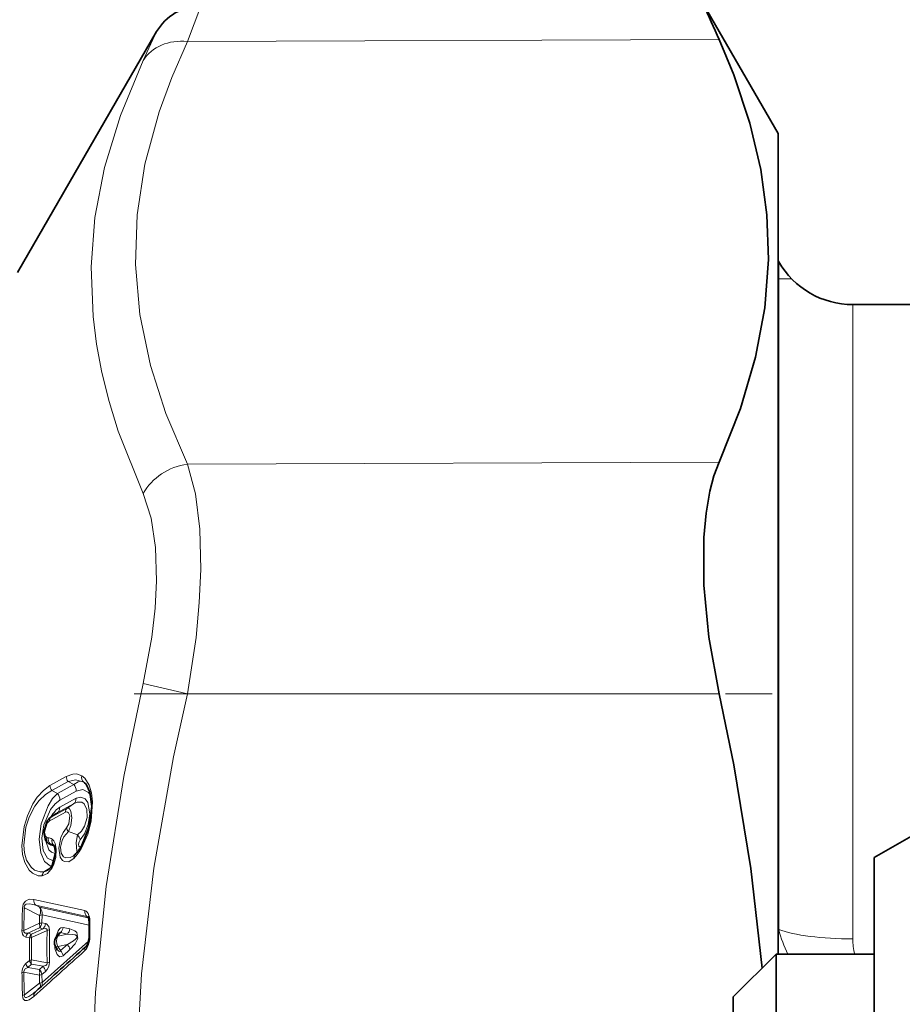
# Model space of a CAD drawing. Extents: x 0 to 420, y 0 to 297.
# Drawn here: x 126 to 137, y 81 to 93 of the extents above; entities that cross this region are included whole.
import ezdxf

# ---------------------------------------------------------------- set-up
doc = ezdxf.new("R2010")
doc.units = 0
doc.linetypes.add('DASHDOT', pattern=[18.5, 12, -3, 0.5, -3])

msp = doc.modelspace()

# ---------------------------------------------------------------- linework, layer by layer
at = {"color": 7, "lineweight": 13}
for p, q in [((128.423965, 92.732452), (128.267395, 92.316139)), ((127.906967, 92.432449), (127.750397, 92.094925)), ((128.267395, 92.316139), (134.488541, 92.339653)), ((135.18692, 81.927574), (135.18692, 89.739548)), ((135.18692, 89.539551), (135.179565, 89.539551)), ((135.338776, 89.539566), (135.18692, 89.539551)), ((136.052948, 81.818176), (136.052948, 89.239548)), ((128.267395, 87.371178), (134.488541, 87.394684)), ((128.267395, 84.684517), (127.750397, 84.8069)), ((128.267395, 84.684517), (134.488541, 84.684517)), ((126.6595, 83.613853), (126.849762, 83.719269)), ((126.681435, 83.554726), (126.871689, 83.660202)), ((126.936874, 83.626526), (126.871689, 83.660202)), ((127.064835, 83.645386), (127.054596, 83.652214)), ((126.74646, 83.521133), (126.681435, 83.554726)), ((126.936874, 83.626526), (126.74646, 83.521133)), ((126.966118, 83.548531), (126.775696, 83.443085)), ((126.935638, 83.399002), (126.745178, 83.293602)), ((126.964874, 83.463402), (126.774422, 83.357964)), ((126.935638, 83.399002), (126.863266, 83.348534)), ((126.650803, 83.194221), (126.841324, 83.29966)), ((126.672737, 83.243088), (126.863266, 83.348534)), ((126.745178, 83.293602), (126.672737, 83.243088)), ((126.745178, 83.293602), (126.730316, 83.283951)), ((126.668793, 83.240875), (126.672737, 83.243088)), ((126.981567, 83.034515), (126.87574, 83.074265)), ((126.698868, 82.908127), (126.660309, 82.932518)), ((126.669174, 82.655365), (126.589142, 82.602943)), ((126.470779, 82.280182), (127.067917, 82.149307)), ((126.337715, 82.177559), (126.35965, 82.181541)), ((126.537857, 82.092941), (126.35965, 82.181541)), ((126.537857, 82.189064), (126.492706, 82.211617)), ((126.492706, 82.211617), (127.089844, 82.082123)), ((127.107697, 82.06385), (126.537857, 82.189064)), ((126.537857, 82.092941), (126.535965, 82.001007)), ((126.567101, 82.098473), (126.565201, 82.006691)), ((127.116508, 81.979362), (126.567101, 82.098473)), ((127.089844, 82.082123), (127.106018, 82.067894)), ((126.331696, 81.913849), (126.353638, 81.918167)), ((126.353638, 81.918167), (126.535965, 82.001007)), ((126.400536, 81.884697), (126.535965, 81.946381)), ((126.443047, 81.875587), (126.578392, 81.937042)), ((126.443047, 81.834198), (126.625008, 81.916977)), ((126.578384, 81.937042), (126.535965, 81.946381)), ((126.607635, 81.997467), (126.565201, 82.006691)), ((126.812119, 81.953102), (126.892342, 81.935738)), ((127.126801, 82.012062), (127.126801, 81.858932)), ((135.18692, 81.927574), (135.179565, 81.914062)), ((126.378601, 81.838921), (126.421112, 81.829727)), ((126.400536, 81.884697), (126.443047, 81.875587)), ((127.110191, 81.793884), (126.567108, 81.308937)), ((126.726242, 81.840248), (126.723495, 81.829727)), ((126.726242, 81.840248), (126.729019, 81.837761)), ((126.782875, 81.892166), (126.752975, 81.851662)), ((126.752975, 81.851662), (126.863098, 81.874611)), ((126.782875, 81.892166), (126.863098, 81.874611)), ((126.752975, 81.7295), (126.863098, 81.752495)), ((126.752975, 81.7295), (126.782875, 81.680901)), ((126.782875, 81.680901), (126.863098, 81.752495)), ((126.812119, 81.621216), (126.892342, 81.692635)), ((126.378601, 81.529869), (126.421112, 81.567711)), ((126.421112, 81.567734), (126.443047, 81.572533)), ((126.625008, 81.538925), (126.443047, 81.57251)), ((126.400536, 81.484985), (126.443047, 81.522751)), ((126.400536, 81.484985), (126.535965, 81.459824)), ((126.578384, 81.497894), (126.443047, 81.522751)), ((126.578384, 81.497894), (126.535965, 81.459824)), ((126.331696, 81.422737), (126.353638, 81.427689)), ((126.353638, 81.427689), (126.535965, 81.394035)), ((126.537857, 81.302101), (126.535965, 81.394035)), ((126.607635, 81.43869), (126.565201, 81.400719)), ((126.567101, 81.308937), (126.565201, 81.400719)), ((126.537857, 81.302101), (126.35965, 81.164345)), ((126.337715, 81.159042), (126.35965, 81.164345))]:
    msp.add_line(p, q, dxfattribs=at)
at = {"color": 7, "lineweight": 35}
for p, q in [((135.179565, 91.239548), (134.302826, 92.758102)), ((126.280045, 89.614548), (127.906967, 92.432449)), ((135.179565, 81.639549), (135.179565, 91.239548)), ((135.18692, 89.739548), (135.179565, 89.752281)), ((136.052948, 89.239548), (138.359055, 89.239548)), ((136.304565, 82.770638), (141.554565, 85.801727)), ((126.730316, 83.283951), (126.668793, 83.240875)), ((126.951317, 82.803947), (126.935669, 82.790268)), ((136.304565, 76.87146), (136.304565, 82.770638)), ((127.11676, 82.004852), (127.11676, 81.851624)), ((126.758301, 81.878159), (126.729858, 81.83963)), ((126.725143, 81.727905), (126.742317, 81.699989)), ((134.654572, 81.139549), (135.154572, 81.639549)), ((135.154572, 81.639549), (135.154572, 80.650459)), ((136.304565, 81.639549), (135.154572, 81.639549)), ((126.469788, 81.181862), (126.485474, 81.195061)), ((134.654572, 81.139549), (134.654572, 80.410744))]:
    msp.add_line(p, q, dxfattribs=at)
at = {"color": 7, "linetype": 'DASHDOT', "lineweight": 13, "ltscale": 0.186634}
msp.add_line((127.645279, 84.684517), (135.110657, 84.684517), dxfattribs=at)
at = {"color": 7, "lineweight": 13}
for points in [[(128.267395, 87.371178), (128.016083, 87.964333), (127.836044, 88.524872), (127.710739, 89.123688), (127.65892, 89.707779), (127.678001, 90.289268), (127.768906, 90.88031), (127.936142, 91.493484), (128.083694, 91.895889), (128.267395, 92.316139)], [(127.750397, 87.02758), (127.458679, 87.758041), (127.35041, 88.107002), (127.26564, 88.4468), (127.203659, 88.776566), (127.162834, 89.101036), (127.141006, 89.679359), (127.185349, 90.256836), (127.297806, 90.84417), (127.483414, 91.452736), (127.750397, 92.094933)], [(128.267395, 87.371178), (128.36058, 87.026878), (128.411621, 86.611443), (128.423248, 86.138428), (128.406845, 85.752464), (128.368912, 85.344482), (128.267395, 84.684517)], [(127.750397, 87.02758), (127.843338, 86.74189), (127.89447, 86.397987), (127.90625, 86.006569), (127.889862, 85.687111), (127.851746, 85.349335), (127.750397, 84.8069)], [(127.750412, 74.672165), (127.522034, 75.761932), (127.350922, 76.801537), (127.232269, 77.804619), (127.162651, 78.784004), (127.141586, 79.987648), (127.192444, 81.195755), (127.31749, 82.431366), (127.522293, 83.718575), (127.750397, 84.8069)], [(128.26741, 74.794579), (128.041183, 75.849968), (127.871544, 76.851875), (127.753197, 77.81501), (127.67054, 79.020973), (127.662865, 80.211014), (127.729691, 81.41082), (127.874451, 82.647034), (128.10463, 83.948273), (128.267395, 84.684517)], [(127.032661, 83.726959), (126.970177, 83.748146), (126.927353, 83.747017), (126.849762, 83.719269)], [(127.054596, 83.652214), (126.963715, 83.679153), (126.871689, 83.660202)], [(126.936874, 83.626526), (126.990967, 83.657768), (127.017357, 83.662086), (127.054596, 83.652214)], [(127.032669, 82.888168), (127.102165, 83.044678), (127.141068, 83.195114), (127.157333, 83.423805), (127.14502, 83.526329), (127.117477, 83.618546), (127.068153, 83.697739), (127.032661, 83.726959)], [(126.567207, 82.555656), (126.52179, 82.558182), (126.456108, 82.58638), (126.416061, 82.623329), (126.364197, 82.713722), (126.339096, 82.807114), (126.329987, 82.907784), (126.355721, 83.132347), (126.39476, 83.259132), (126.460571, 83.398514), (126.511246, 83.475899), (126.582306, 83.556404), (126.6595, 83.613853)], [(126.589142, 82.602943), (126.543488, 82.602226), (126.477501, 82.624374), (126.437599, 82.656372), (126.38591, 82.737823), (126.360931, 82.823692), (126.351913, 82.91703), (126.377861, 83.125854), (126.417046, 83.242958), (126.483231, 83.370163), (126.534225, 83.439331), (126.606003, 83.509247), (126.681435, 83.554726)], [(126.74646, 83.521133), (126.689087, 83.459618), (126.636353, 83.376129), (126.557587, 83.166008), (126.533463, 82.987114), (126.55069, 82.824554), (126.596352, 82.724152), (126.662949, 82.672607), (126.678604, 82.668877)], [(126.966118, 83.548531), (127.043335, 83.566803), (127.111176, 83.530518), (127.137985, 83.490921)], [(126.775696, 83.443085), (126.718773, 83.398781), (126.666031, 83.33255), (126.586868, 83.152954), (126.562714, 82.995667), (126.57962, 82.853851), (126.631256, 82.762772), (126.706398, 82.729843)], [(126.935638, 83.399002), (126.979225, 83.417877), (127.031754, 83.416313), (127.057587, 83.399673), (127.090691, 83.333496), (127.09288, 83.237259), (127.064781, 83.13929), (127.027824, 83.077759), (126.981567, 83.034515)], [(126.964874, 83.463402), (127.021927, 83.478287), (127.072342, 83.456558), (127.102158, 83.414314), (127.125107, 83.281723), (127.106934, 83.158707), (127.062561, 83.047516), (127.010818, 82.975761)], [(126.853806, 83.118881), (126.880081, 83.163857), (126.890106, 83.260643), (126.881622, 83.285271), (126.87513, 83.294411), (126.865067, 83.301758), (126.85347, 83.303596), (126.841324, 83.29966)], [(126.87574, 83.074265), (126.902008, 83.146843), (126.91452, 83.236702), (126.903915, 83.311913), (126.887459, 83.340897), (126.877007, 83.348473), (126.867676, 83.349747), (126.863266, 83.348534)], [(126.622292, 83.004295), (126.606705, 83.021881), (126.595673, 83.068588), (126.622292, 83.162102)], [(126.940567, 82.76239), (126.87883, 82.721817), (126.82959, 82.72332), (126.807755, 82.736633), (126.780525, 82.773499), (126.761169, 82.879059), (126.785767, 83.005493), (126.812973, 83.063812), (126.853806, 83.118881)], [(126.935669, 82.790268), (126.896103, 82.769432), (126.843849, 82.766571), (126.818802, 82.780281), (126.791687, 82.822563), (126.783356, 82.891685), (126.800491, 82.971138), (126.821503, 83.014442), (126.87574, 83.074265)], [(126.612015, 82.963799), (126.646233, 82.862061), (126.676849, 82.832039), (126.721947, 82.819092)], [(126.684586, 82.65152), (126.704575, 82.693764), (126.726074, 82.772079), (126.731438, 82.869736), (126.718307, 82.936554), (126.704254, 82.965515), (126.68457, 82.986763)], [(126.981567, 83.034515), (126.965889, 82.947296), (126.974915, 82.846024), (126.979324, 82.83609)], [(127.010818, 82.975761), (126.999176, 82.95594), (126.993698, 82.925171), (126.998543, 82.902283), (127.003426, 82.895996), (127.011551, 82.893074), (127.01564, 82.893936), (127.023827, 82.899673)], [(126.684586, 82.65152), (126.630447, 82.584526), (126.567207, 82.555656)], [(126.337715, 82.177559), (126.346687, 82.224533), (126.371025, 82.260574), (126.416382, 82.282181), (126.470772, 82.280182)], [(126.35965, 82.181541), (126.358887, 82.198135), (126.360931, 82.206383), (126.369606, 82.218567), (126.382629, 82.225746), (126.423904, 82.228737), (126.492706, 82.211617)], [(126.331696, 81.913857), (126.338394, 81.872932), (126.349213, 81.855461), (126.378601, 81.838921)], [(126.353638, 81.918167), (126.354897, 81.900047), (126.368683, 81.887123), (126.400536, 81.884697)], [(126.625008, 81.916977), (126.62532, 81.928604), (126.623016, 81.932983), (126.615433, 81.937958), (126.608963, 81.939415), (126.578392, 81.937042)], [(126.654251, 81.922852), (126.647522, 81.963608), (126.619247, 81.993698), (126.607635, 81.997467)], [(126.726242, 81.840248), (126.754715, 81.912117), (126.774261, 81.938606), (126.78685, 81.948494), (126.812119, 81.953102)], [(126.892342, 81.692635), (126.954758, 81.760246), (126.985489, 81.822159), (126.972885, 81.892937), (126.949425, 81.913795), (126.892342, 81.935738)], [(126.758301, 81.878159), (126.767929, 81.889008), (126.772842, 81.892509), (126.777344, 81.893967), (126.779327, 81.893883), (126.782875, 81.892166)], [(126.863098, 81.752495), (126.93605, 81.795235), (126.959076, 81.814415), (126.972229, 81.831581), (126.975311, 81.842728), (126.972595, 81.852516), (126.96656, 81.858833), (126.954323, 81.865303), (126.928307, 81.871658), (126.863098, 81.874611)], [(126.812119, 81.621216), (126.795563, 81.610832), (126.775314, 81.609993), (126.757126, 81.621338), (126.74411, 81.637932), (126.726242, 81.676872)], [(126.782875, 81.680901), (126.778244, 81.674835), (126.770386, 81.67234), (126.762573, 81.675629), (126.748543, 81.690598), (126.742317, 81.699989)], [(126.400536, 81.484985), (126.368713, 81.467178), (126.353638, 81.442207), (126.353638, 81.427689)], [(126.625008, 81.538925), (126.625702, 81.528763), (126.621841, 81.519524), (126.609833, 81.509094), (126.578392, 81.497894)], [(126.470772, 81.144539), (126.417015, 81.10582), (126.391602, 81.096718), (126.363586, 81.099541), (126.356133, 81.10463), (126.346619, 81.117271), (126.341553, 81.130646), (126.337715, 81.159042)], [(126.469788, 81.181862), (126.411453, 81.143257), (126.383911, 81.133018), (126.373985, 81.132477), (126.363396, 81.137321), (126.36013, 81.142792), (126.358627, 81.156174), (126.35965, 81.164345)]]:
    msp.add_lwpolyline(points, dxfattribs=at)
at = {"color": 7, "lineweight": 35}
for points in [[(134.488541, 87.394684), (134.739426, 88.025467), (134.914886, 88.62355), (135.021942, 89.20002), (135.064819, 89.765015), (135.048599, 90.288551), (134.977798, 90.817924), (134.849991, 91.361015), (134.660782, 91.926247), (134.488541, 92.339653)], [(134.488541, 87.394684), (134.428467, 87.236237), (134.380539, 87.058426), (134.335571, 86.800079), (134.309875, 86.51548), (134.310242, 85.958771), (134.368484, 85.346909), (134.488541, 84.684517)], [(134.991989, 81.476967), (134.861649, 82.641571), (134.660782, 83.8564), (134.488541, 84.684517)], [(127.032593, 82.91497), (127.114975, 83.120277), (127.148354, 83.36795), (127.127304, 83.536812), (127.083359, 83.627617), (127.064835, 83.645386)], [(126.621674, 83.186249), (126.585922, 83.067635), (126.607925, 82.970512), (126.644226, 82.931168)], [(126.684586, 82.678688), (126.72226, 82.826942), (126.71283, 82.89949), (126.704872, 82.9151)]]:
    msp.add_lwpolyline(points, dxfattribs=at)
for centre, radius, start, end in [((128.426575, 92.132492), 0.599974, 90.248738, 150.002388), ((179.573013, 112.599014), 49.427238, 203.666764, 204.19747), ((136.052948, 90.239548), 1, 210.000003, 269.999997), ((126.764236, 83.111473), 0.160884, 126.409439, 152.319871), ((126.529907, 83.196541), 0.576069, 317.027257, 330.745665), ((126.53952, 82.755783), 0.164101, 308.430825, 332.010163), ((127.050499, 82.042145), 0.061223, 17.026897, 33.310703), ((126.942795, 82.009514), 0.173917, 358.465138, 16.916782), ((126.810333, 81.780273), 0.1, 143.587829, 211.578637), ((126.864113, 81.850647), 0.252638, 344.636143, 0.222393), ((213.218277, -14.933563), 129.473136, 131.703464, 132.058607), ((126.972748, 81.813156), 0.137827, 323.239755, 347.693331)]:
    msp.add_arc(centre, radius, start, end, dxfattribs=at)
at = {"color": 7, "lineweight": 13}
for centre, radius, start, end in [((126.938362, 83.718712), 0.088668, 179.640887, 221.272123), ((127.097427, 83.704788), 0.068127, 161.104833, 230.827585), ((126.748093, 83.613235), 0.088658, 179.603321, 221.27532), ((126.65744, 83.443085), 0.118343, 359.999576, 41.244446), ((126.847855, 83.548477), 0.118352, 0.025355, 41.242656), ((126.883148, 83.461136), 0.081535, 310.18406, 1.587081), ((126.692703, 83.355736), 0.081526, 310.181451, 1.564031), ((126.90274, 83.301865), 0.061284, 130.232037, 182.058013), ((126.646393, 83.175095), 0.027243, 155.714885, 208.33468), ((126.695618, 83.126686), 0.081241, 123.56498, 154.219483), ((126.712219, 83.196426), 0.061281, 130.231012, 182.049871), ((126.940964, 83.134354), 0.088603, 190.065044, 222.651644), ((126.68428, 82.982407), 0.065376, 160.554921, 231.984237), ((126.636658, 83.02388), 0.024274, 233.74551, 274.072723), ((126.720474, 82.989128), 0.082703, 172.6749, 223.257864), ((126.644058, 82.930931), 0.068973, 54.02946, 94.723959), ((126.746269, 82.964912), 0.065076, 160.49655, 232.114065), ((126.894684, 82.954193), 0.118232, 10.520668, 42.750523), ((126.651268, 82.94165), 0.012702, 236.105532, 314.709343), ((126.723099, 83.041565), 0.135651, 234.457667, 259.708296), ((126.644913, 82.828339), 0.10533, 54.221665, 81.592764), ((126.625847, 82.837097), 0.101869, 25.310676, 44.207409), ((126.707077, 82.906525), 0.008142, 101.330911, 168.97511), ((126.465149, 83.206245), 0.650492, 316.96641, 330.730744), ((127.05983, 82.90197), 0.030304, 154.476203, 206.947127), ((126.987122, 82.772911), 0.047539, 139.077132, 192.726331), ((126.643799, 82.549049), 0.076822, 135.404634, 175.070603), ((126.553329, 82.746628), 0.148165, 283.994659, 306.449606), ((126.712143, 82.665428), 0.030718, 154.31542, 206.783352), ((126.545776, 82.265976), 0.076161, 169.27643, 225.691324), ((142.918655, 81.667519), 16.58879, 178.238089, 179.149141), ((142.898743, 81.672134), 16.546941, 178.235849, 179.148048), ((126.467148, 82.11676), 0.101379, 349.631384, 45.639911), ((127.143044, 82.136269), 0.07609, 170.14967, 225.50262), ((126.5224, 82.257309), 0.165051, 275.371128, 285.717321), ((127.080772, 82.052025), 0.031457, 48.007112, 73.224013), ((127.144775, 82.070015), 0.037187, 142.936803, 195.550929), ((126.87883, 82.017365), 0.247921, 358.774466, 17.65697), ((126.434853, 81.972862), 0.104736, 345.323998, 15.556328), ((126.455246, 82.022644), 0.111082, 316.623654, 351.743941), ((126.497635, 82.013298), 0.111108, 316.642386, 351.807898), ((143.819153, 81.727936), 17.195189, 179.370098, 180.629834), ((126.607475, 82.082489), 0.166395, 276.04563, 286.33057), ((143.79129, 81.734131), 17.138071, 179.369073, 180.630954), ((126.701912, 81.968384), 0.111231, 316.727466, 352.102281), ((126.782059, 81.950821), 0.111277, 316.758561, 352.212185), ((127.127838, 81.999191), 0.012664, 94.621657, 152.957592), ((136.639832, 82.299965), 1.499864, 194.375986, 206.124403), ((126.461197, 81.827583), 0.083344, 136.724227, 172.185654), ((143.219376, 81.698723), 16.798775, 179.553174, 180.446771), ((126.503738, 81.818474), 0.083365, 136.741658, 172.246169), ((126.51915, 81.855522), 0.078871, 165.230431, 195.65498), ((143.199509, 81.703354), 16.756969, 179.552614, 180.447386), ((126.797287, 81.857628), 0.329512, 344.607856, 0.227946), ((127.127937, 81.846008), 0.012731, 95.02164, 153.335862), ((136.728012, 81.812157), 0.67501, 179.489571, 194.795838), ((211.170929, -12.484451), 126.255725, 131.769253, 132.133629), ((126.955185, 81.750397), 0.240537, 179.741919, 197.805929), ((126.683914, 81.707748), 0.052283, 323.88892, 2.613896), ((126.69426, 81.600197), 0.119794, 10.112189, 42.324152), ((126.774445, 81.671837), 0.119787, 10.00457, 42.29834), ((127.120346, 81.692894), 0.053458, 134.581774, 192.453793), ((127.12281, 81.783592), 0.01531, 179.535334, 239.680631), ((126.554077, 81.547379), 0.113787, 167.244149, 192.504992), ((126.469978, 81.426071), 0.138268, 131.360343, 181.382958), ((126.467041, 81.545486), 0.089857, 190.016263, 222.296351), ((126.387939, 81.427269), 0.151637, 347.345938, 12.403114), ((126.489868, 81.417076), 0.119808, 10.400435, 42.395537), ((126.515701, 81.542305), 0.138514, 311.581745, 1.284559), ((126.603729, 81.706238), 0.168621, 277.245749, 287.437846), ((142.915161, 81.669014), 16.585291, 180.850845, 181.762034), ((142.893478, 81.67366), 16.541676, 180.851993, 181.764383), ((126.513504, 81.561859), 0.169279, 277.623103, 287.790072), ((126.454544, 81.255424), 0.095229, 358.440329, 29.260141), ((126.487473, 81.293747), 0.081004, 339.347328, 10.799109), ((126.523422, 81.157097), 0.053878, 134.988211, 193.417519)]:
    msp.add_arc(centre, radius, start, end, dxfattribs=at)
for centre, major_axis, ratio, start_param, end_param in [((128.27002, 91.796532), (0.54274, -0.255791), 0.842357, 1.953197523, 3.045685803), ((128.27002, 86.851562), (0.542389, 0.256538), 0.843359, 1.195729386, 2.288217182), ((126.769554, 83.105759), (-0.079651, -0.263908), 0.522995, 3.634487925, 4.331511807), ((126.480499, 82.110092), (-0.044678, -0.089462), 0.592915, 1.673831194, 2.867889076), ((127.040611, 81.937386), (-0.023651, -0.212524), 0.407942, 2.433381491, 3.099141875), ((126.478607, 82.01786), (-0.099991, 0.001785), 0.193676, 2.185227788, 2.621718514), ((136.052948, 82.036972), (1, 0), 0.218803, 3.665191432, 4.712388307), ((126.486069, 81.821983), (0.074997, -0.000587), 0.193514, 2.183197, 2.619559745), ((126.810333, 81.780273), (-0.080475, 0.059364), 0.503334, 5.799655634, 6.283269492), ((126.810333, 81.780273), (0.020416, -0.097893), 0.71909, 3.757974781, 5.102072479), ((126.810333, 81.780273), (-0.08519, -0.052368), 0.201409, 6.283133433, 6.999046681), ((127.041107, 81.875381), (-0.007599, -0.208458), 0.427301, 0.389707054, 1.057426861), ((126.486069, 81.560936), (0.049789, -0.056091), 0.766915, 4.014657564, 4.712328931), ((126.478607, 81.408905), (-0.066833, 0.074394), 0.766973, 4.018393881, 4.707885164), ((126.480499, 81.316666), (-0.099976, -0.002327), 0.193466, 2.177343848, 2.613944977)]:
    msp.add_ellipse(centre, major_axis=major_axis, ratio=ratio, start_param=start_param, end_param=end_param, dxfattribs=at)

doc.saveas('drawing.dxf')
